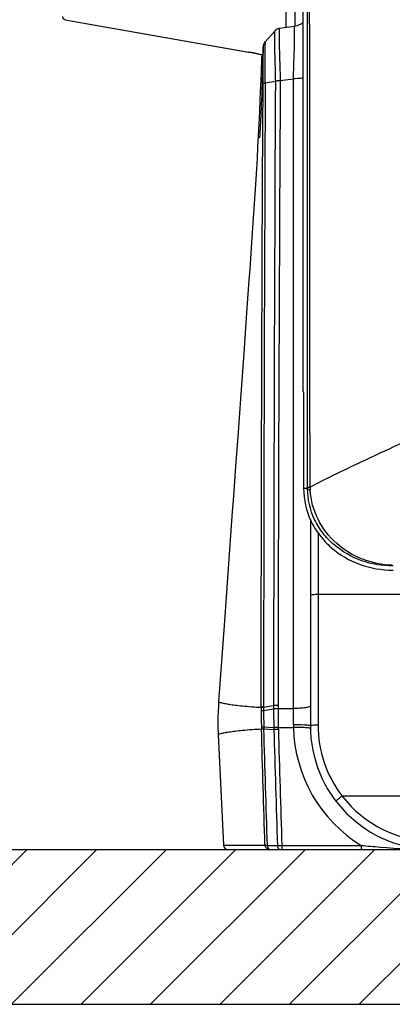
# Model space of a CAD drawing. Units: millimetres. Extents: x -891 to 0, y 0 to 630.
# Drawn here: x -782 to -758, y 162 to 226 of the extents above; entities that cross this region are included whole.
import ezdxf

# ---------------------------------------------------------------- set-up
doc = ezdxf.new("R2010")
doc.units = ezdxf.units.MM
doc.header["$LTSCALE"] = 3
doc.layers.get('0').update_dxf_attribs({"lineweight": 25})
for name, color, linetype in [('511600000073DXF_CONTINUOUS_LINE', 7, 'Continuous'), ('600304700000DXF_CONTINUOUS_LINE', 7, 'Continuous'), ('LH5000_BRACKDXF_CONTINUOUS_LINE', 7, 'Continuous')]:
    doc.layers.add(name, color=color, linetype=linetype)
doc.layers.add('7', color=4, linetype='Continuous', lineweight=15)
doc.layers.add('99', color=2, linetype='Continuous', lineweight=25, plot=False)
doc.styles.get("Standard").update_dxf_attribs({"font": 'simplex.shx', "bigfont": 'extfont.shx'})
doc.dimstyles.new('FURUNO$0', dxfattribs={"dimtxt": 2.5, "dimasz": 2.5, "dimexe": 1, "dimexo": 1, "dimgap": 1.5, "dimtad": 3, "dimdec": 4, "dimdsep": 46, "dimtxsty": 'Standard', "dimblk": 'OPEN30', "dimcen": 0, "dimclrd": 256, "dimclre": 256, "dimclrt": 4, "dimadec": 4, "dimazin": 2, "dimtm": 1e-09, "dimtfac": 0.8, "dimtdec": 4, "dimtmove": 0, "dimatfit": 0, "dimldrblk": 'OPEN30', "dimfxl": 0, "dimtvp": 1, "dimtolj": 1, "dimarcsym": 0})

# ---------------------------------------------------------------- blocks, each defined once
blk = doc.blocks.new('_Open30')
at = {"color": 0, "lineweight": -2}
for p, q in [((-1, 0.2679), (0, 0)), ((0, 0), (-1, -0.2679)), ((0, 0), (-1, 0))]:
    blk.add_line(p, q, dxfattribs=at)
blk = doc.blocks.new('*D24')
at = {"layer": '7', "lineweight": -2}
for p, q in [((-843.475, 225.082), (-843.475, 333.842)), ((-778.975, 257.247), (-778.975, 333.842)), ((-786.475, 330.842), (-835.975, 330.842))]:
    blk.add_line(p, q, dxfattribs=at)
at = {"layer": 'Defpoints', "color": 0}
for p in [(-843.475, 330.842), (-778.975, 254.247), (-843.475, 222.082)]:
    blk.add_point(p, dxfattribs=at)
at = {"layer": '7', "lineweight": -2, "xscale": 7.5, "yscale": 7.5, "zscale": 7.5, "rotation": 180}
blk.add_blockref('_Open30', (-843.475, 330.842), dxfattribs=at)
at = {"layer": '7', "lineweight": -2, "xscale": 7.5, "yscale": 7.5, "zscale": 7.5}
blk.add_blockref('_Open30', (-778.975, 330.842), dxfattribs=at)
at = {"layer": '7', "color": 4, "insert": (-811.225, 339.092), "char_height": 7.5, "attachment_point": 5}
blk.add_mtext('\\A1;＃80', dxfattribs=at)

msp = doc.modelspace()

# ---------------------------------------------------------------- hatches: boundary and pattern name
at = {"layer": '7'}
h = msp.add_hatch(dxfattribs=at)
h.set_pattern_fill('ANSI31', color=256)
h.set_pattern_definition([(45, (0, -30), (-2.245064, 2.245064), [])])
h.paths.add_polyline_path([(-843.47543, 172.08191), (-843.47543, 222.08191), (-853.47543, 222.08191), (-853.47543, 162.08191), (-473.47543, 162.08191), (-473.47543, 222.08191), (-483.47543, 222.08191), (-483.47543, 172.08191)])

# ---------------------------------------------------------------- linework, layer by layer
msp.add_line((-843.47543, 172.08191), (-483.47543, 172.08191))
at = {"layer": '511600000073DXF_CONTINUOUS_LINE', "color": 7, "linetype": 'Continuous'}
for p, q in [((-764.0079, 225.28539), (-764.97503, 225.14942)), ((-765.27987, 224.9863), (-765.89539, 224.29608)), ((-766.11981, 223.46943), (-766.12877, 223.18849)), ((-766.02998, 223.71799), (-766.03953, 223.32431)), ((-766.02524, 223.92494), (-766.02998, 223.71799)), ((-766.12877, 223.18849), (-766.16009, 222.29962)), ((-766.16009, 222.29962), (-766.19346, 221.43363)), ((-766.07131, 222.20119), (-766.08274, 221.84816)), ((-766.08274, 221.84816), (-766.09449, 221.50612)), ((-766.02401, 221.78661), (-766.0236, 221.88727)), ((-766.22867, 218.5185), (-766.24277, 218.2727)), ((-766.9427, 208.88114), (-767.04843, 207.39212)), ((-767.04843, 207.39212), (-767.1611, 205.81281)), ((-768.01481, 193.92311), (-768.5448, 186.56095)), ((-762.97543, 193.41735), (-762.97543, 180.08191)), ((-768.5448, 186.56095), (-768.89839, 181.65139)), ((-768.92502, 179.51083), (-768.58888, 172.36781)), ((-768.28921, 172.08191), (-558.66165, 172.08191))]:
    msp.add_line(p, q, dxfattribs=at)
at = {"layer": '511600000073DXF_CONTINUOUS_LINE', "color": 9, "linetype": 'Continuous'}
for p, q in [((-765.89607, 224.29464), (-765.8954, 224.29608)), ((-765.88733, 221.59456), (-765.88708, 221.63563)), ((-765.88702, 221.63571), (-765.23575, 221.73682)), ((-764.91744, 221.78339), (-764.07084, 221.90228)), ((-764.07084, 181.19345), (-764.07084, 221.90228)), ((-762.47543, 192.54212), (-762.47543, 180.12335)), ((-757.05827, 188.56732), (-762.47543, 188.56732)), ((-765.99887, 181.2964), (-765.3534, 181.38491)), ((-766.15552, 181.25408), (-766.15551, 181.281)), ((-765.99887, 181.2964), (-765.99887, 181.32376)), ((-765.99795, 181.07387), (-765.35249, 181.17135)), ((-765.06184, 181.19059), (-764.07084, 181.19345)), ((-765.98134, 180.01715), (-765.33625, 179.98026)), ((-765.97763, 179.87675), (-765.33275, 179.84552)), ((-765.04615, 179.97364), (-764.0684, 179.97656)), ((-566.02576, 175.54175), (-760.9251, 175.54175)), ((-768.58888, 172.36781), (-765.90818, 172.36806)), ((-765.75208, 172.35637), (-765.10771, 172.35644)), ((-764.81703, 172.35509), (-759.69417, 172.35509))]:
    msp.add_line(p, q, dxfattribs=at)
at = {"layer": '511600000073DXF_CONTINUOUS_LINE', "color": 7, "linetype": 'Continuous'}
for points in [[(-763.46482, 225.50773), (-763.56487, 225.44053), (-763.68783, 225.37711), (-763.81727, 225.32828), (-763.95148, 225.29466), (-764.00791, 225.28533)], [(-764.97503, 225.14942), (-765.01141, 225.14294), (-765.07692, 225.12402), (-765.13772, 225.0972), (-765.19292, 225.06363), (-765.24134, 225.02508), (-765.27986, 224.98633)], [(-765.89539, 224.2961), (-765.91022, 224.27869), (-765.93596, 224.24411), (-765.95762, 224.20923), (-765.97555, 224.1744), (-765.99, 224.14017), (-766.00089, 224.10827), (-766.00884, 224.07905), (-766.01444, 224.05265), (-766.01806, 224.03046), (-766.02016, 224.01371), (-766.02143, 224.00104), (-766.02233, 223.9899), (-766.02299, 223.97993), (-766.02348, 223.97138), (-766.0239, 223.96278), (-766.02428, 223.95377), (-766.02463, 223.94466), (-766.02524, 223.92494)], [(-766.03953, 223.32431), (-766.04963, 222.93999), (-766.06026, 222.56513), (-766.07131, 222.20119)], [(-766.09449, 221.50612), (-766.10645, 221.17666), (-766.11857, 220.85969), (-766.13079, 220.55531), (-766.14297, 220.26529), (-766.15505, 219.98943), (-766.16698, 219.72789), (-766.17858, 219.48289), (-766.1898, 219.25418), (-766.20056, 219.04189), (-766.21066, 218.84867), (-766.22006, 218.67417), (-766.22867, 218.5185)], [(-766.19346, 221.43363), (-766.22864, 220.5906), (-766.2653, 219.77273), (-766.30325, 218.97926), (-766.34217, 218.21105)], [(-766.34217, 218.21105), (-766.38165, 217.47153), (-766.42128, 216.76242), (-766.46102, 216.07997), (-766.50099, 215.41756), (-766.54095, 214.77571), (-766.58095, 214.15021), (-766.6218, 213.52581), (-766.66376, 212.89675), (-766.70665, 212.26379), (-766.75082, 211.62015), (-766.79649, 210.96146), (-766.84365, 210.28661), (-766.89236, 209.59373), (-766.9427, 208.88114)], [(-766.24277, 218.2727), (-766.25203, 218.11821), (-766.25445, 218.07898)], [(-767.1611, 205.81281), (-767.28019, 204.1484), (-767.3421, 203.28446)], [(-767.3421, 203.28446), (-767.46903, 201.51511), (-767.53406, 200.60937), (-767.6, 199.69143), (-767.66677, 198.76226)], [(-767.66677, 198.76226), (-767.8031, 196.86613), (-767.87269, 195.89848), (-767.94325, 194.9177), (-768.01481, 193.92311)], [(-768.89839, 181.65139), (-768.91725, 181.35574), (-768.933, 181.01289), (-768.94223, 180.66979), (-768.94491, 180.32657), (-768.94105, 179.98336), (-768.93065, 179.64028), (-768.92502, 179.51083)]]:
    msp.add_lwpolyline(points, dxfattribs=at)
at = {"layer": '511600000073DXF_CONTINUOUS_LINE', "color": 9, "linetype": 'Continuous'}
for centre, radius, start, end in [((-760.64865, 224.06122), 5.25509, 178.3305956, 179.1505763), ((9030.01284, 174.3266), 9796.01421, 179.723533988, 179.959074406), ((-859.17199, 221.52953), 93.28503, 0.0652139, 0.3428401), ((9433.98814, 171.74598), 10199.34609, 179.71917057, 179.94585238), ((7840.27342, 170.55216), 8605.34336, 179.658892111, 179.92774658), ((-748.91307, 181.35386), 16.44044, 179.8917757, 180.6360812), ((-748.98188, 181.39202), 16.08122, 179.9572538, 180.717678), ((-748.78508, 181.22215), 17.37048, 179.8946745, 180.6324243), ((-674.78798, 182.04558), 91.37215, 180.6365796, 181.2595321), ((-748.84066, 181.25238), 17.15822, 179.8529021, 180.5961129), ((-680.9575, 181.88133), 85.04428, 180.544007, 181.2560267), ((-672.01595, 181.84697), 93.33896, 180.4147306, 181.1459511), ((-659.72271, 181.93981), 105.34178, 180.4075048, 181.0694678), ((-999.23115, 180.58545), 235.16109, 359.8934151, 0.1481363), ((-757.93445, 180.13662), 6.13602, 179.8938863, 181.494818), ((-754.93401, 180.12212), 7.54142, 179.9906562, 217.3990255), ((-748.73971, 180.42005), 17.40256, 181.2608848, 181.7745042), ((-748.7479, 180.40263), 17.23776, 181.2813782, 181.7482393), ((-748.80088, 180.34261), 16.53935, 181.2553759, 181.7222932), ((-748.80677, 180.31737), 16.24302, 181.2125539, 181.6745764), ((-754.8706, 180.1895), 9.20026, 181.3262805, 238.3797784), ((-754.97519, 180.10857), 7.50049, 217.5078487, 269.9981538)]:
    msp.add_arc(centre, radius, start, end, dxfattribs=at)
at = {"layer": '511600000073DXF_CONTINUOUS_LINE', "color": 7, "linetype": 'Continuous'}
for centre, radius, start, end in [((-760.7254, 223.78747), 5.30164, 178.7394165, 179.0777295), ((-853.58716, 222.17941), 87.56404, 359.8088487, 0.0185598), ((-838.68956, 222.12649), 72.66634, 359.5812282, 359.7320116), ((-754.97543, 180.08191), 8, 180, 270.0057523), ((-768.28921, 172.38191), 0.3, 182.6942843, 270)]:
    msp.add_arc(centre, radius, start, end, dxfattribs=at)
at = {"layer": '511600000073DXF_CONTINUOUS_LINE', "color": 9, "linetype": 'Continuous'}
for points, knots in [([(-764.00542, 223.94528), (-764.00086, 224.13458), (-763.9951, 224.4014), (-763.99124, 224.73146), (-763.98985, 224.92515), (-763.99219, 225.07234), (-763.99203, 225.19083), (-764.00137, 225.23966), (-764.00053, 225.28634), (-764.00791, 225.28536)], [0, 0, 0, 0, 0.42339139, 0.59596938, 0.73971525, 0.85291372, 0.93442301, 0.98335457, 1, 1, 1, 1]), ([(-765.27987, 224.98632), (-765.28491, 224.98066), (-765.28617, 224.95369), (-765.29246, 224.90478), (-765.29463, 224.82434), (-765.29834, 224.66407), (-765.29712, 224.39754), (-765.29139, 224.00666), (-765.28073, 223.52889), (-765.26052, 222.76263), (-765.24524, 222.15715), (-765.23575, 221.73682)], [0, 0, 0, 0, 0.00699524, 0.02272546, 0.04720134, 0.08027968, 0.17118826, 0.2927066, 0.44116369, 0.61206483, 1, 1, 1, 1]), ([(-764.97501, 225.14942), (-764.98106, 225.14857), (-764.98384, 225.11837), (-764.99091, 225.07813), (-764.99386, 224.99597), (-764.99706, 224.89006), (-764.99795, 224.75264), (-764.99705, 224.51595), (-764.99078, 224.15689), (-764.97815, 223.6596), (-764.95983, 223.08492), (-764.94016, 222.4508), (-764.92538, 222.01026), (-764.91821, 221.78328)], [0, 0, 0, 0, 0.00543483, 0.01965275, 0.04285547, 0.07491271, 0.11559315, 0.16458848, 0.28592715, 0.43513835, 0.60755381, 0.79781407, 1, 1, 1, 1]), ([(-765.90048, 223.34034), (-765.90133, 223.42584), (-765.90361, 223.69208), (-765.90603, 223.95839), (-765.90316, 224.13913)], [0, 0, 0, 0, 0.32111125, 1, 1, 1, 1]), ([(-765.90151, 224.21432), (-765.90119, 224.22475), (-765.89952, 224.25138), (-765.90103, 224.279), (-765.89607, 224.29464)], [0, 0, 0, 0, 0.38867374, 1, 1, 1, 1]), ([(-764.07084, 221.90228), (-764.06379, 222.08755), (-764.0389, 222.76844), (-764.01737, 223.44947), (-764.00542, 223.94528)], [0, 0, 0, 0, 0.27210619, 1, 1, 1, 1]), ([(-765.88863, 222.08772), (-765.88932, 222.20247), (-765.89228, 222.62002), (-765.89747, 223.03755), (-765.90048, 223.34034)], [0, 0, 0, 0, 0.27482479, 1, 1, 1, 1]), ([(-766.15551, 181.281), (-766.14645, 188.00148), (-766.12062, 201.43965), (-766.07293, 214.87783), (-766.02516, 221.59538)], [0, 0, 0, 0, 0.50010307, 1, 1, 1, 1]), ([(-766.0252, 221.58707), (-766.02117, 221.60236), (-765.96344, 221.62146), (-765.9204, 221.63063), (-765.88702, 221.63571)], [0, 0, 0, 0, 0.31890209, 1, 1, 1, 1]), ([(-764.9174, 221.78334), (-764.94696, 221.78093), (-765.05361, 221.7707), (-765.16014, 221.75534), (-765.23544, 221.73685)], [0, 0, 0, 0, 0.27664482, 1, 1, 1, 1]), ([(-763.4635, 221.93775), (-763.50962, 221.93249), (-763.71153, 221.91291), (-763.91443, 221.90438), (-764.07084, 221.90227)], [0, 0, 0, 0, 0.22881397, 1, 1, 1, 1]), ([(-762.47543, 188.56732), (-762.53923, 188.56732), (-762.65532, 188.56449), (-762.81718, 188.55069), (-762.90757, 188.53391), (-762.97543, 188.51322), (-762.97543, 188.49773)], [0, 0, 0, 0, 0.37423, 0.69273366, 0.90918451, 1, 1, 1, 1]), ([(-768.89839, 181.65139), (-768.89963, 181.63417), (-768.8208, 181.60627), (-768.71199, 181.57), (-768.48788, 181.52269), (-768.1937, 181.4707), (-767.80607, 181.41613), (-767.11954, 181.33938), (-766.5583, 181.30081), (-766.15551, 181.281)], [0, 0, 0, 0, 0.0186288, 0.0663733, 0.14466748, 0.25378708, 0.39384851, 0.56490559, 1, 1, 1, 1]), ([(-765.06314, 181.40424), (-765.08957, 181.40389), (-765.18655, 181.40137), (-765.28355, 181.39458), (-765.35348, 181.38492)], [0, 0, 0, 0, 0.2724322, 1, 1, 1, 1]), ([(-762.97543, 181.37829), (-762.97543, 181.34304), (-763.11511, 181.28472), (-763.31894, 181.24455), (-763.6714, 181.20481), (-763.92867, 181.19537), (-764.07084, 181.19345)], [0, 0, 0, 0, 0.09361475, 0.30681035, 0.62232862, 1, 1, 1, 1]), ([(-766.15554, 181.25283), (-766.13975, 181.26551), (-766.08552, 181.28158), (-766.03276, 181.29159), (-765.99887, 181.2964)], [0, 0, 0, 0, 0.37172995, 1, 1, 1, 1]), ([(-766.15551, 181.28097), (-766.13967, 181.29351), (-766.08546, 181.30926), (-766.03274, 181.31907), (-765.99887, 181.32376)], [0, 0, 0, 0, 0.37142933, 1, 1, 1, 1]), ([(-766.1545, 181.03043), (-766.13863, 181.04287), (-766.0845, 181.05868), (-766.03183, 181.06889), (-765.99795, 181.07387)], [0, 0, 0, 0, 0.37051908, 1, 1, 1, 1]), ([(-765.06183, 181.19059), (-765.0883, 181.19024), (-765.18537, 181.18771), (-765.28247, 181.18092), (-765.35247, 181.17135)], [0, 0, 0, 0, 0.27249152, 1, 1, 1, 1]), ([(-763.19741, 180.12034), (-763.25465, 180.1248), (-763.54538, 180.14183), (-763.83668, 180.14685), (-764.07046, 180.14799)], [0, 0, 0, 0, 0.19716032, 1, 1, 1, 1]), ([(-762.97543, 180.08191), (-762.97543, 180.08778), (-763.0017, 180.09592), (-763.03869, 180.10403), (-763.11147, 180.11309), (-763.16558, 180.11787), (-763.19741, 180.12034)], [0, 0, 0, 0, 0.07733999, 0.26926937, 0.57894852, 1, 1, 1, 1]), ([(-762.47543, 180.12335), (-762.53914, 180.12335), (-762.65784, 180.12146), (-762.8094, 180.11397), (-762.91441, 180.10328), (-762.95853, 180.09316), (-762.97543, 180.08612), (-762.97543, 180.08191)], [0, 0, 0, 0, 0.37841191, 0.70066125, 0.91665426, 0.97503375, 1, 1, 1, 1]), ([(-768.92503, 179.51084), (-768.92587, 179.5287), (-768.84502, 179.55668), (-768.73257, 179.59357), (-768.50325, 179.64068), (-768.20262, 179.69253), (-767.80786, 179.74673), (-767.11104, 179.82296), (-766.542, 179.86139), (-766.13394, 179.88116)], [0, 0, 0, 0, 0.01896925, 0.06721745, 0.14605312, 0.25559813, 0.39582112, 0.56666406, 1, 1, 1, 1]), ([(-766.13806, 180.03711), (-766.13103, 180.03425), (-766.0793, 180.02237), (-766.02644, 180.01962), (-765.98134, 180.01717)], [0, 0, 0, 0, 0.14376157, 1, 1, 1, 1]), ([(-766.13393, 179.88122), (-766.12671, 179.87998), (-766.07464, 179.87572), (-766.02245, 179.8762), (-765.97763, 179.87675)], [0, 0, 0, 0, 0.14042705, 1, 1, 1, 1]), ([(-765.04615, 179.97364), (-765.07255, 179.97341), (-765.16928, 179.9733), (-765.26606, 179.97561), (-765.33625, 179.98012)], [0, 0, 0, 0, 0.2728957, 1, 1, 1, 1]), ([(-765.04287, 179.84319), (-765.06924, 179.84261), (-765.16587, 179.84118), (-765.26258, 179.84213), (-765.33275, 179.84552)], [0, 0, 0, 0, 0.27297075, 1, 1, 1, 1]), ([(-763.19612, 179.95272), (-763.25329, 179.95845), (-763.54362, 179.97874), (-763.83492, 179.98002), (-764.06838, 179.97646)], [0, 0, 0, 0, 0.19749109, 1, 1, 1, 1]), ([(-762.97329, 179.89696), (-762.97346, 179.90415), (-762.99637, 179.91904), (-763.06728, 179.93759), (-763.14063, 179.94717), (-763.19612, 179.95272)], [0, 0, 0, 0, 0.09211086, 0.2853905, 1, 1, 1, 1]), ([(-760.9251, 175.54175), (-760.97696, 175.50206), (-761.07228, 175.42768), (-761.18476, 175.33767), (-761.25435, 175.27796), (-761.29322, 175.24532), (-761.30831, 175.22685), (-761.32391, 175.21408), (-761.32169, 175.2112)], [0, 0, 0, 0, 0.37876076, 0.70352568, 0.82833148, 0.92119861, 0.9788967, 1, 1, 1, 1]), ([(-765.90818, 172.36806), (-765.90482, 172.29396), (-765.84008, 172.1432), (-765.68708, 172.08191), (-765.61381, 172.08191)], [0, 0, 0, 0, 0.50308334, 1, 1, 1, 1]), ([(-765.90818, 172.36806), (-765.9011, 172.36626), (-765.84922, 172.35911), (-765.79696, 172.35768), (-765.75208, 172.35637)], [0, 0, 0, 0, 0.14003581, 1, 1, 1, 1]), ([(-765.75208, 172.35637), (-765.75023, 172.32419), (-765.73425, 172.21829), (-765.65932, 172.10486), (-765.58457, 172.08608)], [0, 0, 0, 0, 0.29485477, 1, 1, 1, 1]), ([(-765.10771, 172.35644), (-765.10379, 172.28794), (-765.0749, 172.16402), (-764.95962, 172.08191), (-764.90714, 172.08191)], [0, 0, 0, 0, 0.56660929, 1, 1, 1, 1]), ([(-765.10771, 172.35644), (-765.08639, 172.35583), (-764.98951, 172.3538), (-764.89259, 172.35407), (-764.81703, 172.35509)], [0, 0, 0, 0, 0.22013643, 1, 1, 1, 1]), ([(-764.81703, 172.35509), (-764.81657, 172.296), (-764.80905, 172.20823), (-764.80952, 172.11358), (-764.79519, 172.08605)], [0, 0, 0, 0, 0.65566054, 1, 1, 1, 1]), ([(-764.79519, 172.08605), (-764.79461, 172.08494), (-764.79361, 172.08315), (-764.79168, 172.08191), (-764.79089, 172.08191)], [0, 0, 0, 0, 0.61178393, 1, 1, 1, 1]), ([(-759.69428, 172.35509), (-759.694, 172.31969), (-759.6921, 172.25637), (-759.68845, 172.16631), (-759.6791, 172.12118), (-759.67563, 172.08191), (-759.66813, 172.08191)], [0, 0, 0, 0, 0.38475937, 0.70571983, 0.918573, 1, 1, 1, 1]), ([(-759.69415, 172.35508), (-759.28695, 172.31654), (-757.71795, 172.1728), (-756.14222, 172.08171), (-754.97542, 172.08194)], [0, 0, 0, 0, 0.25955459, 1, 1, 1, 1])]:
    msp.add_open_spline(points, degree=3, knots=knots, dxfattribs=at)
at = {"layer": '511600000073DXF_CONTINUOUS_LINE', "color": 7, "linetype": 'Continuous'}
for points, knots in [([(-766.02312, 222.20777), (-766.02317, 222.39731), (-766.02405, 222.9523), (-766.03232, 223.50738), (-766.02635, 223.8728)], [0, 0, 0, 0, 0.3415029, 1, 1, 1, 1]), ([(-766.02575, 223.90417), (-766.02523, 223.92749), (-766.02482, 224.00347), (-766.01492, 223.89911), (-766.01994, 223.79763), (-766.01819, 223.67126), (-766.01905, 223.59759)], [0, 0, 0, 0, 0.1566879, 0.2207875, 0.5051833, 1, 1, 1, 1])]:
    msp.add_open_spline(points, degree=3, knots=knots, dxfattribs=at)
at = {"layer": '511600000073DXF_CONTINUOUS_LINE', "color": 9, "linetype": 'Continuous'}
for points in [[(-765.90818, 172.36806), (-765.98394, 174.87241), (-766.0592, 177.37678), (-766.13394, 179.88116)], [(-765.75208, 172.35637), (-765.82777, 174.86314), (-765.90296, 177.36994), (-765.97764, 179.87675)], [(-765.33275, 179.84552), (-765.25824, 177.34915), (-765.18323, 174.85279), (-765.10771, 172.35644)], [(-765.04285, 179.8427), (-764.96808, 177.34682), (-764.89281, 174.85095), (-764.81703, 172.35509)], [(-765.58457, 172.08608), (-765.5738, 172.08337), (-765.56262, 172.08191), (-765.55151, 172.08191)]]:
    msp.add_open_spline(points, degree=3, dxfattribs=at)
at = {"layer": '600304700000DXF_CONTINUOUS_LINE', "color": 7, "linetype": 'Continuous'}
for p, q in [((-763.46482, 236.06531), (-763.46482, 201.69841)), ((-763.46528, 201.69579), (-763.43009, 201.68407)), ((-763.41242, 201.47824), (-763.41242, 195.42241))]:
    msp.add_line(p, q, dxfattribs=at)
at = {"layer": '600304700000DXF_CONTINUOUS_LINE', "color": 9, "linetype": 'Continuous'}
for p, q in [((-763.46455, 236.06813), (-763.46455, 201.69554)), ((-763.41242, 201.47824), (-763.41214, 201.47788)), ((-763.41214, 201.47788), (-763.41214, 195.42334)), ((-763.41214, 195.42241), (-763.41242, 195.42241)), ((-763.15582, 195.42241), (-763.41214, 195.42334))]:
    msp.add_line(p, q, dxfattribs=at)
for centre, radius, start, end in [((-775.44348, 195.50394), 12.28794, 359.6198575, 359.9915891), ((-750.40348, 196.04074), 12.6023, 182.4570697, 183.2791738)]:
    msp.add_arc(centre, radius, start, end, dxfattribs=at)
for points in [[(-763.15555, 195.50214), (-763.15391, 210.36204), (-763.15302, 225.22195), (-763.15308, 240.08185)], [(-762.99419, 195.50046), (-763.01386, 210.36094), (-763.02322, 225.22143), (-763.02249, 240.08191)]]:
    msp.add_open_spline(points, degree=3, dxfattribs=at)
at = {"layer": '600304700000DXF_CONTINUOUS_LINE', "color": 7, "linetype": 'Continuous'}
for points, knots in [([(-763.43009, 201.68407), (-763.42354, 201.68188), (-763.4269, 201.65018), (-763.41766, 201.61237), (-763.41632, 201.5472), (-763.41336, 201.50207), (-763.41214, 201.47788)], [0, 0, 0, 0, 0.10001645, 0.33442792, 0.64940842, 1, 1, 1, 1]), ([(-763.41214, 195.42334), (-763.41207, 194.70504), (-763.15932, 193.60752), (-762.39826, 192.37502), (-761.40465, 191.31641), (-759.8087, 190.38771), (-758.35541, 190.14528), (-757.63493, 190.1452)], [0, 0, 0, 0, 0.24927199, 0.37469917, 0.50014513, 0.74997446, 1, 1, 1, 1])]:
    msp.add_open_spline(points, degree=3, knots=knots, dxfattribs=at)
at = {"layer": '600304700000DXF_CONTINUOUS_LINE', "color": 9, "linetype": 'Continuous'}
for points, knots in [([(-754.95208, 199.36578), (-756.51592, 198.61043), (-758.71632, 197.58946), (-761.40587, 196.31953), (-762.51295, 195.76462), (-762.99419, 195.50046)], [0, 0, 0, 0, 0.58386622, 0.81543844, 1, 1, 1, 1]), ([(-757.63493, 190.41313), (-758.32047, 190.41049), (-759.70551, 190.6346), (-761.23127, 191.51075), (-762.18477, 192.51541), (-762.91596, 193.68872), (-763.15744, 194.73707), (-763.15582, 195.42241)], [0, 0, 0, 0, 0.24953312, 0.49938025, 0.62495368, 0.75053713, 1, 1, 1, 1]), ([(-763.15582, 195.42241), (-763.14624, 195.39942), (-763.08683, 195.3568), (-763.0254, 195.3334), (-762.98516, 195.31987)], [0, 0, 0, 0, 0.36975014, 1, 1, 1, 1]), ([(-763.15555, 195.50214), (-763.14952, 195.50189), (-763.09573, 195.50105), (-763.04195, 195.50074), (-762.99419, 195.50046)], [0, 0, 0, 0, 0.11214758, 1, 1, 1, 1]), ([(-757.68272, 190.4577), (-758.33542, 190.47906), (-759.64596, 190.7433), (-761.354, 191.78496), (-762.59181, 193.36402), (-762.94775, 194.6676), (-762.98515, 195.31987)], [0, 0, 0, 0, 0.249791, 0.49991288, 0.75010049, 1, 1, 1, 1])]:
    msp.add_open_spline(points, degree=3, knots=knots, dxfattribs=at)
at = {"layer": '99'}
msp.add_line((-853.47543, 162.08191), (-473.47543, 162.08191), dxfattribs=at)
at = {"layer": 'LH5000_BRACKDXF_CONTINUOUS_LINE', "color": 9, "linetype": 'Continuous'}
for p, q in [((-764.56225, 256.97844), (-764.56225, 225.20736)), ((-778.81016, 225.71994), (-778.8102, 225.71955)), ((-778.81016, 225.71994), (-766.97543, 223.63033)), ((-766.97543, 223.63033), (-766.97548, 223.63004)), ((-766.30353, 223.49811), (-766.17567, 223.46989))]:
    msp.add_line(p, q, dxfattribs=at)
at = {"layer": 'LH5000_BRACKDXF_CONTINUOUS_LINE', "color": 7, "linetype": 'Continuous'}
for p, q in [((-763.97543, 256.4859), (-763.97543, 225.2907)), ((-766.89277, 223.61516), (-766.78406, 223.59495)), ((-766.78406, 223.59495), (-766.67584, 223.57422)), ((-766.67584, 223.57422), (-766.56916, 223.55322)), ((-766.56916, 223.55322), (-766.46745, 223.53258)), ((-766.46745, 223.53258), (-766.3755, 223.5133)), ((-766.03659, 223.44535), (-766.18489, 223.4715))]:
    msp.add_line(p, q, dxfattribs=at)
for points in [[(-778.97543, 225.9165), (-778.97386, 225.89146), (-778.96916, 225.86682), (-778.96142, 225.84296), (-778.95075, 225.82025), (-778.93732, 225.79906), (-778.92134, 225.77972), (-778.90307, 225.76253), (-778.88279, 225.74776), (-778.86082, 225.73565), (-778.83751, 225.72638), (-778.81322, 225.7201), (-778.81021, 225.71955)], [(-778.81021, 225.71955), (-766.95003, 223.62552), (-766.89277, 223.61516)], [(-766.3755, 223.5133), (-766.2977, 223.49657), (-766.26526, 223.48949)]]:
    msp.add_lwpolyline(points, dxfattribs=at)
at = {"layer": 'LH5000_BRACKDXF_CONTINUOUS_LINE', "color": 9, "linetype": 'Continuous'}
msp.add_arc((-770.27451, 205.0928), 18.82881, 77.824935, 79.9088495, dxfattribs=at)

# ---------------------------------------------------------------- dimensions: what is measured, and where the dimension line sits
at = {"layer": '7'}
dim = msp.add_linear_dim(base=(-843.47543, 330.84171), p1=(-778.97543, 254.2474), p2=(-843.47543, 222.08191), text='＃80', dimstyle='FURUNO$0', override={"dimscale": 3}, dxfattribs=at)
dim.commit()
dim.dimension.update_dxf_attribs({"geometry": '*D24', "text_midpoint": (-811.22543, 339.09171)})

doc.saveas('drawing.dxf')
